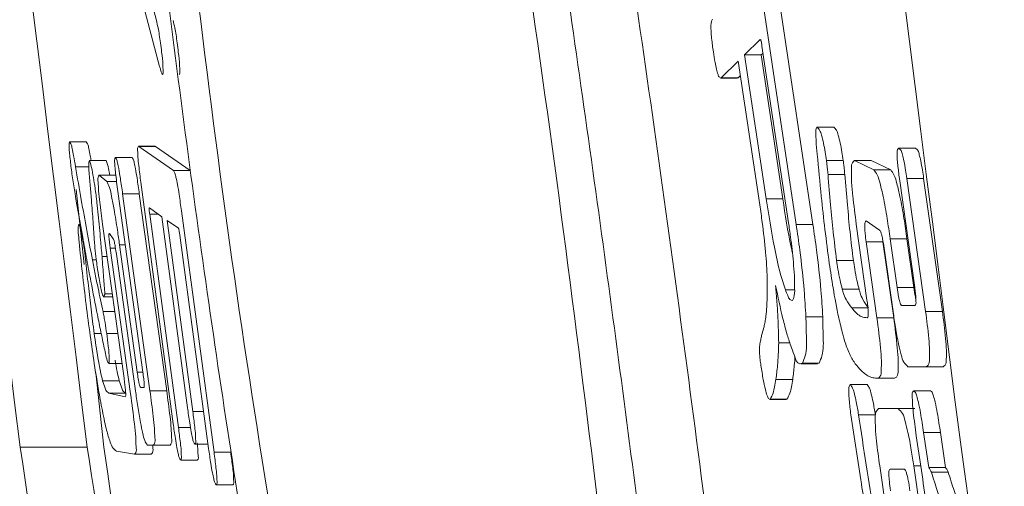
# Model space of a CAD drawing. Units: millimetres. Extents: x 125 to 3816, y 112 to 2263.
# Drawn here: x 2002 to 2008, y 1849 to 1852 of the extents above; entities that cross this region are included whole.
import ezdxf

# ---------------------------------------------------------------- set-up
doc = ezdxf.new("R2010")
doc.units = ezdxf.units.MM
doc.header["$LTSCALE"] = 8

msp = doc.modelspace()

# ---------------------------------------------------------------- linework, layer by layer
at = {"color": 7, "linetype": 'Continuous', "lineweight": 15}
for p, q in [((2003.2237, 1851.3434), (2002.8675, 1852.6993)), ((2002.9174, 1852.7028), (2003.2038, 1851.6224)), ((2006.8856, 1851.6951), (2007.0819, 1850.3867)), ((2006.9873, 1851.6951), (2007.1836, 1850.3867)), ((2006.8643, 1851.5063), (2006.7689, 1851.4133)), ((2007.0359, 1850.3966), (2006.8749, 1851.467)), ((2006.7689, 1851.4133), (2006.8995, 1850.5424)), ((2006.8705, 1851.4133), (2006.7689, 1851.4133)), ((2006.8814, 1851.4239), (2006.8705, 1851.4133)), ((2006.8705, 1851.4133), (2007.0012, 1850.5424)), ((2006.7306, 1851.3757), (2006.6282, 1851.2748)), ((2006.8613, 1850.5048), (2006.7306, 1851.3757)), ((2006.6282, 1851.2748), (2006.6229, 1851.2757)), ((2006.6229, 1851.2724), (2006.7245, 1851.2724)), ((2006.7298, 1851.2748), (2006.6282, 1851.2748)), ((2006.7298, 1851.2748), (2006.7245, 1851.2757)), ((2006.7437, 1851.2885), (2006.7298, 1851.2748)), ((2007.3095, 1850.9758), (2007.2078, 1850.9758)), ((2002.7793, 1850.8865), (2002.6781, 1850.8865)), ((2003.1971, 1850.8601), (2003.0959, 1850.8601)), ((2003.0975, 1850.8593), (2003.307, 1850.7122)), ((2003.1987, 1850.8593), (2003.0975, 1850.8593)), ((2003.1971, 1850.8576), (2003.1987, 1850.8593)), ((2003.1987, 1850.8593), (2003.4083, 1850.7122)), ((2007.8055, 1850.849), (2007.7038, 1850.849)), ((2003.0563, 1850.7925), (2002.9551, 1850.7925)), ((2002.7941, 1850.7363), (2002.7134, 1850.7363)), ((2002.9001, 1850.7739), (2002.7989, 1850.7739)), ((2007.3674, 1850.7739), (2007.2657, 1850.7739)), ((2007.4354, 1850.7739), (2007.5533, 1850.7174)), ((2007.5372, 1850.7739), (2007.4354, 1850.7739)), ((2007.5372, 1850.7739), (2007.655, 1850.7174)), ((2002.857, 1850.6847), (2002.9041, 1850.6471)), ((2002.9582, 1850.6847), (2002.857, 1850.6847)), ((2003.4083, 1850.7122), (2003.307, 1850.7122)), ((2007.3768, 1850.6891), (2007.2751, 1850.6891)), ((2007.655, 1850.7174), (2007.5533, 1850.7174)), ((2002.9628, 1850.6471), (2002.9041, 1850.6471)), ((2003.306, 1849.1802), (2003.1096, 1850.6416)), ((2007.8007, 1850.0039), (2007.7078, 1850.6657)), ((2007.753, 1850.6657), (2007.8665, 1849.8585)), ((2007.8548, 1850.6657), (2007.753, 1850.6657)), ((2007.8548, 1850.6657), (2007.9684, 1849.8585)), ((2002.7186, 1850.5979), (2002.767, 1850.1446)), ((2003.1222, 1849.4923), (2002.9723, 1850.572)), ((2002.9994, 1850.572), (2003.1652, 1849.3797)), ((2003.1006, 1850.572), (2002.9994, 1850.572)), ((2003.1006, 1850.572), (2003.2665, 1849.3797)), ((2007.0012, 1850.5424), (2006.8995, 1850.5424)), ((2003.2368, 1850.4332), (2003.1618, 1850.4862)), ((2003.1635, 1850.4497), (2003.3377, 1849.1578)), ((2003.3925, 1849.2763), (2003.2368, 1850.4332)), ((2003.3561, 1850.4686), (2003.5535, 1849.0072)), ((2003.0078, 1849.4548), (2002.8778, 1850.3887)), ((2003.3372, 1850.3632), (2003.269, 1850.4108)), ((2003.269, 1850.4108), (2003.4247, 1849.2539)), ((2007.1836, 1850.3867), (2007.0819, 1850.3867)), ((2007.5113, 1849.9288), (2007.4465, 1850.3887)), ((2007.588, 1850.3515), (2007.5073, 1850.4077)), ((2002.9415, 1850.2998), (2002.9191, 1850.3326)), ((2003.5207, 1849.03), (2003.3459, 1850.3215)), ((2002.9807, 1850.2623), (2003.088, 1849.4923)), ((2007.5065, 1850.2809), (2007.5715, 1849.821)), ((2007.6082, 1850.2809), (2007.5065, 1850.2809)), ((2007.6082, 1850.2809), (2007.6733, 1849.821)), ((2007.652, 1850.2998), (2007.6937, 1850.0039)), ((2007.7538, 1850.2998), (2007.652, 1850.2998)), ((2007.7538, 1850.2998), (2007.7955, 1850.0039)), ((2002.9052, 1850.1917), (2002.8747, 1850.1917)), ((2002.9242, 1850.2433), (2003.0475, 1849.361)), ((2003.0772, 1849.3797), (2002.9617, 1850.2058)), ((2007.6696, 1849.8585), (2007.6152, 1850.2433)), ((2002.8397, 1850.1731), (2002.8164, 1850.1731)), ((2007.4289, 1850.1682), (2007.3271, 1850.1682)), ((2002.9366, 1849.9664), (2002.8917, 1849.9664)), ((2007.4634, 1849.9946), (2007.3616, 1849.9946)), ((2007.7955, 1850.0039), (2007.6937, 1850.0039)), ((2002.9392, 1849.9477), (2002.8834, 1849.9477)), ((2007.7229, 1849.8961), (2007.8014, 1849.8961)), ((2002.9516, 1849.8585), (2002.8807, 1849.8585)), ((2007.5203, 1849.8819), (2007.4185, 1849.8819)), ((2007.9684, 1849.8585), (2007.8665, 1849.8585)), ((2007.2432, 1849.8268), (2007.1414, 1849.8268)), ((2007.6733, 1849.821), (2007.5715, 1849.821)), ((2002.9699, 1849.7269), (2002.903, 1849.7269)), ((2007.0431, 1849.6701), (2006.9763, 1849.6701)), ((2002.9954, 1849.544), (2002.9164, 1849.544)), ((2007.1102, 1849.5419), (2007.212, 1849.5419)), ((2007.2215, 1849.546), (2007.1197, 1849.546)), ((2007.2215, 1849.546), (2007.212, 1849.5443)), ((2002.8371, 1849.4872), (2002.8851, 1849.0371)), ((2007.8707, 1849.5254), (2007.7596, 1849.5254)), ((2007.9726, 1849.5254), (2007.8707, 1849.5254)), ((2002.9791, 1849.4406), (2002.8779, 1849.4406)), ((2007.0613, 1849.4486), (2006.9596, 1849.4486)), ((2007.5128, 1849.4172), (2007.411, 1849.4172)), ((2007.679, 1849.4548), (2007.5772, 1849.4548)), ((2002.9167, 1849.3655), (2003.0152, 1849.3421)), ((2003.018, 1849.3655), (2002.9167, 1849.3655)), ((2003.1086, 1849.3986), (2003.1282, 1849.3986)), ((2003.2665, 1849.3797), (2003.1652, 1849.3797)), ((2007.8963, 1849.3797), (2007.7944, 1849.3797)), ((2006.9242, 1849.3283), (2006.9203, 1849.3295)), ((2006.9203, 1849.3266), (2007.0221, 1849.3266)), ((2007.0259, 1849.3283), (2006.9242, 1849.3283)), ((2007.0259, 1849.3283), (2007.0221, 1849.3295)), ((2007.5821, 1849.2718), (2007.6996, 1849.2718)), ((2007.8014, 1849.2718), (2007.6996, 1849.2718)), ((2007.5623, 1849.2343), (2007.4604, 1849.2343)), ((2007.8548, 1849.1261), (2007.8856, 1848.9149)), ((2007.9567, 1849.1261), (2007.8548, 1849.1261)), ((2007.9567, 1849.1261), (2007.9875, 1848.9149)), ((2003.0718, 1848.9948), (2002.9623, 1849.0134)), ((2003.1864, 1849.051), (2003.1493, 1849.051)), ((2003.2877, 1849.051), (2003.1864, 1849.051)), ((2003.4386, 1849.0556), (2003.5172, 1849.0556)), ((2003.6548, 1849.0072), (2003.5535, 1849.0072)), ((2003.1731, 1848.9948), (2003.0718, 1848.9948)), ((2003.3515, 1848.9601), (2003.4529, 1848.9601)), ((2007.6973, 1848.1873), (2007.5884, 1848.9246)), ((2007.7359, 1848.9056), (2007.652, 1848.9056)), ((2007.7946, 1848.9246), (2007.9036, 1848.1873)), ((2007.9875, 1848.9149), (2007.8856, 1848.9149)), ((2008.0038, 1848.8867), (2007.9019, 1848.8867)), ((2003.5672, 1848.8093), (2003.6686, 1848.8093))]:
    msp.add_line(p, q, dxfattribs=at)
at = {"color": 8, "linetype": 'Continuous', "lineweight": 15}
for p, q in [((2003.2135, 1850.4497), (2003.1635, 1850.4497)), ((2003.0153, 1850.2623), (2002.9807, 1850.2623)), ((2002.9561, 1850.2433), (2002.9242, 1850.2433)), ((2007.072, 1849.9898), (2007.0168, 1849.9898)), ((2002.8695, 1849.7269), (2002.8269, 1849.7269)), ((2003.1222, 1849.4923), (2003.088, 1849.4923)), ((2003.4904, 1849.2539), (2003.4247, 1849.2539)), ((2003.4106, 1849.1578), (2003.3377, 1849.1578)), ((2002.7851, 1849.0371), (2002.3789, 1849.0371)), ((2007.8373, 1848.9246), (2007.7946, 1848.9246))]:
    msp.add_line(p, q, dxfattribs=at)
at = {"color": 7, "linetype": 'Continuous', "lineweight": 15}
for points, knots in [([(2002.3789, 1849.0371), (2001.6572, 1854.834), (2000.2104, 1866.4566), (2000.001, 1878.1672), (1999.896, 1884.0371)], [0, 0, 0, 0, 0.49875, 1, 1, 1, 1]), ([(2000.2972, 1884.0371), (2000.4012, 1878.2003), (2000.6099, 1866.4896), (2002.0585, 1854.8669), (2002.7851, 1849.0371)], [0, 0, 0, 0, 0.498418, 1, 1, 1, 1]), ([(2005.5401, 1884.0371), (2005.6465, 1878.1962), (2005.86, 1866.4836), (2007.3396, 1854.8628), (2008.0813, 1849.0371)], [0, 0, 0, 0, 0.498689, 1, 1, 1, 1]), ([(2038.8237, 1766.9747), (2036.9221, 1770.473), (2033.1188, 1777.4696), (2028.0675, 1788.3445), (2023.5137, 1799.4766), (2019.5066, 1810.9216), (2016.069, 1822.6117), (2013.22, 1834.5173), (2010.9634, 1846.6527), (2009.3435, 1858.9899), (2008.3159, 1871.4961), (2008.188, 1879.8578), (2008.124, 1884.0371)], [0, 0, 0, 0, 0.097618, 0.195237, 0.293845, 0.392454, 0.492451, 0.592514, 0.692512, 0.794984, 0.897527, 1, 1, 1, 1]), ([(2006.7281, 1838.7711), (2006.6669, 1838.6574), (2006.5473, 1838.4353), (2006.1827, 1838.8028), (2005.8142, 1839.6237), (2005.3466, 1840.9729), (2004.9081, 1842.6311), (2004.5253, 1844.2581), (2004.1558, 1846.0695), (2003.8067, 1848.019), (2003.4949, 1850.0436), (2003.2283, 1852.0748), (2003.0168, 1854.0535), (2002.8603, 1855.9241), (2002.7693, 1857.6033), (2002.7038, 1859.515), (2002.8203, 1860.7235), (2002.8555, 1862.7521), (2003.9767, 1861.9205), (2003.9866, 1860.7402), (2004.4204, 1859.3116), (2004.6969, 1857.8213), (2005.0154, 1856.1283), (2005.3229, 1854.2665), (2005.6265, 1852.2954), (2005.9144, 1850.2718), (2006.1793, 1848.2552), (2006.4127, 1846.3093), (2006.6046, 1844.4876), (2006.7526, 1842.8493), (2006.8351, 1841.4347), (2006.9, 1840.0975), (2006.7891, 1839.2415), (2006.7281, 1838.7711)], [0, 0, 0, 0, 0.006282, 0.012267, 0.024148, 0.06618, 0.095781, 0.129893, 0.168048, 0.208828, 0.250891, 0.293242, 0.333975, 0.372631, 0.407476, 0.438246, 0.483873, 0.505846, 0.516224, 0.550225, 0.576234, 0.607273, 0.642776, 0.681533, 0.72258, 0.764658, 0.806445, 0.846879, 0.884422, 0.918393, 0.947372, 0.971079, 1, 1, 1, 1]), ([(2006.9386, 1838.5371), (2007.0132, 1838.6107), (2007.2583, 1838.8523), (2007.2413, 1839.623), (2007.2981, 1840.702), (2007.2041, 1842.2061), (2007.0643, 1844.0131), (2006.8489, 1846.0762), (2006.5835, 1848.3033), (2006.2763, 1850.6147), (2005.942, 1852.9162), (2005.5916, 1855.1283), (2005.2351, 1857.1625), (2004.8876, 1858.9482), (2004.5425, 1860.4105), (2004.2551, 1861.5149), (2003.9876, 1862.0865), (2003.8831, 1862.3097)], [0, 0, 0, 0, 0.012673, 0.04166, 0.087945, 0.150603, 0.226692, 0.31349, 0.407705, 0.505018, 0.602755, 0.696247, 0.78286, 0.859, 0.921827, 0.969464, 1, 1, 1, 1]), ([(2003.65, 1860.2978), (2003.5632, 1860.4114), (2003.3199, 1860.7302), (2002.9711, 1859.4427), (2003.0321, 1858.2032), (2003.048, 1855.6545), (2003.3234, 1852.7815), (2003.7225, 1849.5562), (2004.267, 1846.5235), (2004.8193, 1843.6553), (2005.4503, 1842.1696), (2005.7758, 1840.3648), (2006.6914, 1841.0007), (2006.2972, 1842.4611), (2006.4197, 1844.493), (2006.0416, 1847.3183), (2005.6742, 1850.4604), (2005.197, 1853.6538), (2004.6774, 1856.503), (2004.2534, 1858.7134), (2003.8133, 1859.8692), (2003.65, 1860.2978)], [0, 0, 0, 0, 0.0084, 0.02356, 0.063139, 0.123647, 0.198377, 0.279729, 0.359612, 0.429438, 0.480698, 0.507059, 0.516138, 0.54781, 0.601803, 0.672664, 0.753361, 0.835364, 0.909298, 0.966363, 1, 1, 1, 1]), ([(2006.5802, 1851.4309), (2006.5763, 1851.4583), (2006.5706, 1851.4994), (2006.566, 1851.5516), (2006.5656, 1851.5849), (2006.5659, 1851.6113), (2006.5729, 1851.6247), (2006.5757, 1851.63)], [0, 0, 0, 0, 0.413019, 0.616538, 0.778172, 0.911573, 1, 1, 1, 1]), ([(2003.2038, 1851.6224), (2003.2074, 1851.6074), (2003.2144, 1851.5784), (2003.2223, 1851.5328), (2003.2297, 1851.4837), (2003.2338, 1851.4488), (2003.2359, 1851.4302)], [0, 0, 0, 0, 0.236777, 0.458877, 0.712076, 1, 1, 1, 1]), ([(2003.305, 1851.6224), (2003.3086, 1851.6074), (2003.3156, 1851.5784), (2003.3236, 1851.5328), (2003.3309, 1851.4837), (2003.335, 1851.4488), (2003.3371, 1851.4302)], [0, 0, 0, 0, 0.236776, 0.458902, 0.712078, 1, 1, 1, 1]), ([(2006.8749, 1851.467), (2006.874, 1851.4733), (2006.8725, 1851.4828), (2006.8702, 1851.4951), (2006.8681, 1851.5011), (2006.8672, 1851.5059), (2006.8655, 1851.5061), (2006.8651, 1851.5061)], [0, 0, 0, 0, 0.468587, 0.707244, 0.886805, 0.971945, 1, 1, 1, 1]), ([(2003.2359, 1851.4302), (2003.2392, 1851.4038), (2003.2438, 1851.3672), (2003.2442, 1851.3223), (2003.2471, 1851.3055), (2003.2411, 1851.2917), (2003.2382, 1851.2983), (2003.2364, 1851.3024)], [0, 0, 0, 0, 0.551714, 0.767667, 0.898956, 0.93762, 1, 1, 1, 1]), ([(2003.3371, 1851.4302), (2003.3404, 1851.4034), (2003.345, 1851.3662), (2003.3454, 1851.3235), (2003.3484, 1851.3037), (2003.344, 1851.2967), (2003.343, 1851.2952)], [0, 0, 0, 0, 0.589853, 0.820745, 0.96111, 1, 1, 1, 1]), ([(2006.6166, 1851.2768), (2006.6137, 1851.2824), (2006.6053, 1851.2982), (2006.5983, 1851.3292), (2006.5887, 1851.3748), (2006.5834, 1851.4095), (2006.5802, 1851.4309)], [0, 0, 0, 0, 0.118884, 0.337671, 0.593031, 1, 1, 1, 1]), ([(2003.2364, 1851.3024), (2003.2353, 1851.3053), (2003.2328, 1851.3121), (2003.2287, 1851.3258), (2003.2256, 1851.3365), (2003.2237, 1851.3434)], [0, 0, 0, 0, 0.2230065, 0.5016075, 1, 1, 1, 1]), ([(2007.2097, 1850.8114), (2007.2069, 1850.8384), (2007.2026, 1850.8802), (2007.2016, 1850.9314), (2007.2008, 1850.9604), (2007.2063, 1850.9726), (2007.2078, 1850.9758)], [0, 0, 0, 0, 0.489524, 0.759308, 0.937277, 1, 1, 1, 1]), ([(2007.2078, 1850.9758), (2007.2138, 1850.9699), (2007.2277, 1850.9564), (2007.2371, 1850.9208), (2007.2486, 1850.877), (2007.2578, 1850.8256), (2007.2631, 1850.7907), (2007.2657, 1850.7739)], [0, 0, 0, 0, 0.116415, 0.268152, 0.5024, 0.760341, 1, 1, 1, 1]), ([(2007.3095, 1850.9758), (2007.3155, 1850.9699), (2007.3294, 1850.9564), (2007.3388, 1850.9208), (2007.3503, 1850.877), (2007.3595, 1850.8256), (2007.3648, 1850.7907), (2007.3674, 1850.7739)], [0, 0, 0, 0, 0.1165, 0.268178, 0.50241, 0.760344, 1, 1, 1, 1]), ([(2002.6889, 1850.7174), (2002.6855, 1850.7465), (2002.6805, 1850.7887), (2002.6753, 1850.841), (2002.6757, 1850.8668), (2002.6746, 1850.8827), (2002.6779, 1850.8864), (2002.6781, 1850.8865)], [0, 0, 0, 0, 0.518327, 0.752215, 0.913201, 0.995553, 1, 1, 1, 1]), ([(2002.6781, 1850.8865), (2002.6809, 1850.8824), (2002.6893, 1850.8703), (2002.6942, 1850.8406), (2002.7043, 1850.7953), (2002.71, 1850.7585), (2002.7134, 1850.7363)], [0, 0, 0, 0, 0.095718, 0.281998, 0.567714, 1, 1, 1, 1]), ([(2002.7793, 1850.8865), (2002.7821, 1850.8824), (2002.7905, 1850.8703), (2002.7953, 1850.8406), (2002.8029, 1850.8077), (2002.8067, 1850.7835), (2002.8083, 1850.7739)], [0, 0, 0, 0, 0.126819, 0.373627, 0.75218, 1, 1, 1, 1]), ([(2003.1096, 1850.6416), (2003.1055, 1850.6751), (2003.0993, 1850.7257), (2003.0915, 1850.7907), (2003.0922, 1850.8259), (2003.0879, 1850.851), (2003.0952, 1850.8574), (2003.0975, 1850.8593)], [0, 0, 0, 0, 0.46051, 0.694264, 0.874548, 0.960925, 1, 1, 1, 1]), ([(2007.7078, 1850.6657), (2007.7043, 1850.6927), (2007.699, 1850.7335), (2007.6939, 1850.786), (2007.6943, 1850.8163), (2007.6938, 1850.8387), (2007.7009, 1850.846), (2007.7038, 1850.849)], [0, 0, 0, 0, 0.437675, 0.66248, 0.841372, 0.935999, 1, 1, 1, 1]), ([(2007.7038, 1850.849), (2007.709, 1850.8441), (2007.7207, 1850.8332), (2007.7273, 1850.8046), (2007.7373, 1850.7661), (2007.7454, 1850.718), (2007.7506, 1850.6825), (2007.753, 1850.6657)], [0, 0, 0, 0, 0.109373, 0.244194, 0.441094, 0.736028, 1, 1, 1, 1]), ([(2007.8055, 1850.849), (2007.8108, 1850.8441), (2007.8225, 1850.8332), (2007.8291, 1850.8046), (2007.8391, 1850.7661), (2007.8472, 1850.718), (2007.8523, 1850.6825), (2007.8548, 1850.6657)], [0, 0, 0, 0, 0.109467, 0.244276, 0.441121, 0.736039, 1, 1, 1, 1]), ([(2002.9723, 1850.572), (2002.9675, 1850.6094), (2002.9607, 1850.6616), (2002.9532, 1850.7264), (2002.9521, 1850.7594), (2002.9495, 1850.7815), (2002.9538, 1850.7899), (2002.9551, 1850.7925)], [0, 0, 0, 0, 0.5094224, 0.7114383, 0.8755361, 0.9610778, 1, 1, 1, 1]), ([(2002.9551, 1850.7925), (2002.9576, 1850.7892), (2002.9648, 1850.7798), (2002.969, 1850.7555), (2002.9778, 1850.7175), (2002.9876, 1850.6544), (2002.9949, 1850.6036), (2002.9994, 1850.572)], [0, 0, 0, 0, 0.053898, 0.156387, 0.318366, 0.576053, 1, 1, 1, 1]), ([(2003.0563, 1850.7925), (2003.0588, 1850.7892), (2003.066, 1850.7798), (2003.0703, 1850.7555), (2003.079, 1850.7175), (2003.0889, 1850.6544), (2003.0961, 1850.6036), (2003.1006, 1850.572)], [0, 0, 0, 0, 0.053898, 0.156386, 0.318365, 0.576082, 1, 1, 1, 1]), ([(2007.2831, 1850.1496), (2007.274, 1850.2182), (2007.256, 1850.3536), (2007.2319, 1850.5743), (2007.2176, 1850.7265), (2007.2097, 1850.8114)], [0, 0, 0, 0, 0.311469, 0.61563, 1, 1, 1, 1]), ([(2002.7134, 1850.7363), (2002.7252, 1850.6695), (2002.7479, 1850.5409), (2002.7818, 1850.353), (2002.805, 1850.2322), (2002.8164, 1850.1731)], [0, 0, 0, 0, 0.355481, 0.684397, 1, 1, 1, 1]), ([(2002.7938, 1850.7174), (2002.794, 1850.726), (2002.7944, 1850.7416), (2002.7936, 1850.7611), (2002.7976, 1850.7708), (2002.7989, 1850.7739)], [0, 0, 0, 0, 0.455255, 0.825474, 1, 1, 1, 1]), ([(2002.7989, 1850.7739), (2002.8017, 1850.7655), (2002.8093, 1850.7425), (2002.8179, 1850.6969), (2002.826, 1850.6506), (2002.8308, 1850.6192), (2002.8323, 1850.6096)], [0, 0, 0, 0, 0.158497, 0.432533, 0.825702, 1, 1, 1, 1]), ([(2002.9001, 1850.7739), (2002.9029, 1850.7655), (2002.9105, 1850.7425), (2002.9163, 1850.7123), (2002.9199, 1850.6909), (2002.921, 1850.6847)], [0, 0, 0, 0, 0.290004, 0.791413, 1, 1, 1, 1]), ([(2007.2657, 1850.7739), (2007.2668, 1850.7653), (2007.2689, 1850.7485), (2007.2719, 1850.7202), (2007.2739, 1850.7005), (2007.2751, 1850.6891)], [0, 0, 0, 0, 0.303042, 0.598148, 1, 1, 1, 1]), ([(2007.3674, 1850.7739), (2007.3685, 1850.7653), (2007.3707, 1850.7485), (2007.3737, 1850.7202), (2007.3757, 1850.7005), (2007.3768, 1850.6891)], [0, 0, 0, 0, 0.303021, 0.598148, 1, 1, 1, 1]), ([(2007.4465, 1850.3887), (2007.439, 1850.4458), (2007.4277, 1850.532), (2007.4167, 1850.6431), (2007.4173, 1850.7068), (2007.4158, 1850.7532), (2007.4299, 1850.7681), (2007.4354, 1850.7739)], [0, 0, 0, 0, 0.44137, 0.667208, 0.847466, 0.941218, 1, 1, 1, 1]), ([(2002.7111, 1850.572), (2002.7086, 1850.5883), (2002.7035, 1850.6204), (2002.6959, 1850.6689), (2002.6913, 1850.7011), (2002.6889, 1850.7174)], [0, 0, 0, 0, 0.3365443, 0.6636854, 1, 1, 1, 1]), ([(2002.8289, 1850.2809), (2002.8261, 1850.3214), (2002.8205, 1850.4055), (2002.8087, 1850.551), (2002.7993, 1850.656), (2002.7938, 1850.7174)], [0, 0, 0, 0, 0.2780909, 0.5778075, 1, 1, 1, 1]), ([(2002.8778, 1850.3887), (2002.872, 1850.4329), (2002.8632, 1850.4997), (2002.8534, 1850.585), (2002.8518, 1850.6344), (2002.8483, 1850.6676), (2002.8548, 1850.6803), (2002.857, 1850.6847)], [0, 0, 0, 0, 0.448438, 0.677493, 0.858741, 0.952011, 1, 1, 1, 1]), ([(2003.307, 1850.7122), (2003.31, 1850.7074), (2003.3179, 1850.6947), (2003.324, 1850.6658), (2003.3334, 1850.6228), (2003.3442, 1850.5553), (2003.3515, 1850.5018), (2003.3561, 1850.4686)], [0, 0, 0, 0, 0.067345, 0.178694, 0.350761, 0.598046, 1, 1, 1, 1]), ([(2007.2751, 1850.6891), (2007.2803, 1850.6277), (2007.2901, 1850.5117), (2007.3063, 1850.338), (2007.3201, 1850.2259), (2007.3271, 1850.1682)], [0, 0, 0, 0, 0.353034, 0.667163, 1, 1, 1, 1]), ([(2007.3768, 1850.6891), (2007.382, 1850.6277), (2007.3919, 1850.5117), (2007.408, 1850.338), (2007.4218, 1850.2259), (2007.4289, 1850.1682)], [0, 0, 0, 0, 0.353028, 0.667159, 1, 1, 1, 1]), ([(2007.5533, 1850.7174), (2007.5604, 1850.7077), (2007.5788, 1850.6827), (2007.593, 1850.6259), (2007.6144, 1850.5383), (2007.6334, 1850.4264), (2007.646, 1850.3409), (2007.652, 1850.2998)], [0, 0, 0, 0, 0.082479, 0.21394, 0.399658, 0.711941, 1, 1, 1, 1]), ([(2007.655, 1850.7174), (2007.6621, 1850.7077), (2007.6805, 1850.6828), (2007.6947, 1850.6259), (2007.7162, 1850.5383), (2007.7353, 1850.4264), (2007.7478, 1850.3409), (2007.7538, 1850.2998)], [0, 0, 0, 0, 0.082513, 0.213968, 0.39968, 0.711964, 1, 1, 1, 1]), ([(2002.8323, 1850.6096), (2002.8343, 1850.5944), (2002.8383, 1850.5643), (2002.8449, 1850.5096), (2002.8492, 1850.4699), (2002.8519, 1850.4452)], [0, 0, 0, 0, 0.277154, 0.549715, 1, 1, 1, 1]), ([(2002.9041, 1850.6471), (2002.9096, 1850.6352), (2002.9229, 1850.6061), (2002.9344, 1850.5485), (2002.9513, 1850.4623), (2002.9663, 1850.3641), (2002.9765, 1850.2921), (2002.9807, 1850.2623)], [0, 0, 0, 0, 0.099775, 0.243356, 0.445389, 0.770536, 1, 1, 1, 1]), ([(2002.807, 1850.0415), (2002.7987, 1850.0855), (2002.7818, 1850.1747), (2002.7496, 1850.3515), (2002.7264, 1850.4844), (2002.7111, 1850.572)], [0, 0, 0, 0, 0.249186, 0.505292, 1, 1, 1, 1]), ([(2006.904, 1849.8885), (2006.9059, 1849.9462), (2006.9095, 1850.0561), (2006.8969, 1850.2263), (2006.8806, 1850.374), (2006.8665, 1850.4693), (2006.8613, 1850.5048)], [0, 0, 0, 0, 0.279761, 0.532764, 0.826198, 1, 1, 1, 1]), ([(2006.8995, 1850.5424), (2006.9154, 1850.4443), (2006.9399, 1850.293), (2006.9784, 1850.1082), (2007.006, 1850.0233), (2007.0168, 1849.9898)], [0, 0, 0, 0, 0.52692, 0.81317, 1, 1, 1, 1]), ([(2007.0012, 1850.5424), (2007.0157, 1850.444), (2007.0318, 1850.3356), (2007.0562, 1850.2289), (2007.0584, 1850.219)], [0, 0, 0, 0, 0.907393, 1, 1, 1, 1]), ([(2002.8519, 1850.4452), (2002.8543, 1850.4195), (2002.859, 1850.3683), (2002.8667, 1850.2838), (2002.8718, 1850.225), (2002.8747, 1850.1917)], [0, 0, 0, 0, 0.304109, 0.605753, 1, 1, 1, 1]), ([(2003.1618, 1850.4862), (2003.1613, 1850.4856), (2003.1599, 1850.4837), (2003.1607, 1850.4787), (2003.1608, 1850.4714), (2003.162, 1850.4613), (2003.163, 1850.4537), (2003.1635, 1850.4497)], [0, 0, 0, 0, 0.064414, 0.184733, 0.377342, 0.675172, 1, 1, 1, 1]), ([(2002.7351, 1850.2809), (2002.7338, 1850.2992), (2002.7316, 1850.3297), (2002.7279, 1850.3662), (2002.7324, 1850.3834), (2002.7338, 1850.3887)], [0, 0, 0, 0, 0.509454, 0.849612, 1, 1, 1, 1]), ([(2002.7338, 1850.3887), (2002.737, 1850.382), (2002.7441, 1850.3667), (2002.7498, 1850.3373), (2002.7582, 1850.294), (2002.7641, 1850.2551), (2002.7678, 1850.2292), (2002.7685, 1850.2247)], [0, 0, 0, 0, 0.132506, 0.299158, 0.532244, 0.919926, 1, 1, 1, 1]), ([(2007.0713, 1850.0776), (2007.0694, 1850.1047), (2007.0639, 1850.1826), (2007.0517, 1850.2889), (2007.0401, 1850.368), (2007.0359, 1850.3966)], [0, 0, 0, 0, 0.253199, 0.729717, 1, 1, 1, 1]), ([(2007.0819, 1850.3867), (2007.0895, 1850.3347), (2007.1088, 1850.2021), (2007.1297, 1850.0154), (2007.1381, 1849.8805), (2007.1414, 1849.8268)], [0, 0, 0, 0, 0.279848, 0.71355, 1, 1, 1, 1]), ([(2007.1836, 1850.3867), (2007.1912, 1850.3347), (2007.2106, 1850.2021), (2007.2314, 1850.0154), (2007.2399, 1849.8805), (2007.2432, 1849.8268)], [0, 0, 0, 0, 0.279849, 0.71355, 1, 1, 1, 1]), ([(2007.5073, 1850.4077), (2007.5045, 1850.4052), (2007.4978, 1850.3991), (2007.498, 1850.3807), (2007.4977, 1850.3582), (2007.5009, 1850.3234), (2007.5043, 1850.2974), (2007.5065, 1850.2809)], [0, 0, 0, 0, 0.08306, 0.198919, 0.395504, 0.61489, 1, 1, 1, 1]), ([(2002.9191, 1850.3326), (2002.9181, 1850.331), (2002.9155, 1850.3266), (2002.9166, 1850.3158), (2002.9171, 1850.3014), (2002.9197, 1850.278), (2002.9221, 1850.2585), (2002.924, 1850.245), (2002.9242, 1850.2433)], [0, 0, 0, 0, 0.060657, 0.164861, 0.345116, 0.547599, 0.943762, 1, 1, 1, 1]), ([(2003.3459, 1850.3215), (2003.345, 1850.3281), (2003.3437, 1850.3376), (2003.3417, 1850.3494), (2003.3401, 1850.3562), (2003.339, 1850.3608), (2003.3376, 1850.3627), (2003.3372, 1850.3632)], [0, 0, 0, 0, 0.462255, 0.673666, 0.836468, 0.953842, 1, 1, 1, 1]), ([(2007.6152, 1850.2433), (2007.6123, 1850.2625), (2007.6082, 1850.2894), (2007.6016, 1850.3224), (2007.5965, 1850.3381), (2007.5931, 1850.3487), (2007.5891, 1850.3509), (2007.588, 1850.3515)], [0, 0, 0, 0, 0.514636, 0.725587, 0.882628, 0.96516, 1, 1, 1, 1]), ([(2002.8029, 1849.7128), (2002.7945, 1849.7759), (2002.7777, 1849.9025), (2002.7556, 1850.092), (2002.7419, 1850.2183), (2002.7351, 1850.2809)], [0, 0, 0, 0, 0.333569, 0.670062, 1, 1, 1, 1]), ([(2002.8454, 1850.1307), (2002.8433, 1850.146), (2002.8382, 1850.1837), (2002.8322, 1850.2337), (2002.8297, 1850.2686), (2002.8289, 1850.2809)], [0, 0, 0, 0, 0.305842, 0.756113, 1, 1, 1, 1]), ([(2002.9617, 1850.2058), (2002.9596, 1850.2204), (2002.9564, 1850.2423), (2002.9518, 1850.2697), (2002.9477, 1850.2853), (2002.9459, 1850.296), (2002.9424, 1850.2991), (2002.9415, 1850.2998)], [0, 0, 0, 0, 0.457692, 0.685584, 0.856473, 0.965682, 1, 1, 1, 1]), ([(2002.7685, 1850.2247), (2002.7692, 1850.2195), (2002.7706, 1850.2089), (2002.7723, 1850.1932), (2002.7734, 1850.1827), (2002.7739, 1850.1775)], [0, 0, 0, 0, 0.335627, 0.672552, 1, 1, 1, 1]), ([(2002.8747, 1850.1917), (2002.8763, 1850.1706), (2002.8794, 1850.1283), (2002.8851, 1850.0532), (2002.8892, 1849.9992), (2002.8917, 1849.9664)], [0, 0, 0, 0, 0.280296, 0.562991, 1, 1, 1, 1]), ([(2002.7739, 1850.1775), (2002.7799, 1850.1236), (2002.791, 1850.0225), (2002.8081, 1849.8723), (2002.8205, 1849.7761), (2002.8269, 1849.7269)], [0, 0, 0, 0, 0.358945, 0.672037, 1, 1, 1, 1]), ([(2002.8164, 1850.1731), (2002.822, 1850.1436), (2002.8331, 1850.086), (2002.8544, 1849.9811), (2002.8705, 1849.9059), (2002.8807, 1849.8585)], [0, 0, 0, 0, 0.2805885, 0.5475363, 1, 1, 1, 1]), ([(2007.3643, 1849.7224), (2007.3562, 1849.7554), (2007.3332, 1849.8484), (2007.3067, 1849.9911), (2007.2903, 1850.1009), (2007.2831, 1850.1496)], [0, 0, 0, 0, 0.234197, 0.660443, 1, 1, 1, 1]), ([(2007.3271, 1850.1682), (2007.3297, 1850.1509), (2007.3357, 1850.1108), (2007.3466, 1850.0528), (2007.357, 1850.0126), (2007.3616, 1849.9946)], [0, 0, 0, 0, 0.297603, 0.685121, 1, 1, 1, 1]), ([(2007.4289, 1850.1682), (2007.4315, 1850.1509), (2007.4375, 1850.1108), (2007.4484, 1850.0528), (2007.4587, 1850.0126), (2007.4634, 1849.9946)], [0, 0, 0, 0, 0.2975931, 0.6851214, 1, 1, 1, 1]), ([(2002.8834, 1849.9477), (2002.88, 1849.9566), (2002.8722, 1849.9769), (2002.8646, 1850.0148), (2002.8549, 1850.0668), (2002.8489, 1850.107), (2002.8454, 1850.1307)], [0, 0, 0, 0, 0.151102, 0.349373, 0.616007, 1, 1, 1, 1]), ([(2007.059, 1849.926), (2007.062, 1849.9318), (2007.0736, 1849.954), (2007.0729, 1850.0071), (2007.0719, 1850.0515), (2007.0713, 1850.0776)], [0, 0, 0, 0, 0.1251, 0.485943, 1, 1, 1, 1]), ([(2002.8881, 1849.6377), (2002.8812, 1849.6707), (2002.8671, 1849.7378), (2002.8396, 1849.8723), (2002.82, 1849.974), (2002.807, 1850.0415)], [0, 0, 0, 0, 0.245801, 0.499458, 1, 1, 1, 1]), ([(2007.0489, 1849.6515), (2007.0409, 1849.6764), (2007.0237, 1849.7306), (2006.9919, 1849.852), (2006.9715, 1849.9491), (2006.9575, 1850.0163)], [0, 0, 0, 0, 0.208862, 0.452886, 1, 1, 1, 1]), ([(2006.9575, 1850.0163), (2006.9603, 1849.9827), (2006.9657, 1849.9175), (2006.9734, 1849.8021), (2006.9752, 1849.7202), (2006.9763, 1849.6701)], [0, 0, 0, 0, 0.291635, 0.56607, 1, 1, 1, 1]), ([(2002.8917, 1849.9664), (2002.8911, 1849.9641), (2002.8898, 1849.9597), (2002.8883, 1849.9528), (2002.8851, 1849.9495), (2002.8834, 1849.9477)], [0, 0, 0, 0, 0.346628, 0.660591, 1, 1, 1, 1]), ([(2007.0168, 1849.9898), (2007.0216, 1849.9789), (2007.0298, 1849.96), (2007.039, 1849.9321), (2007.0535, 1849.9277), (2007.059, 1849.926)], [0, 0, 0, 0, 0.457604, 0.790452, 1, 1, 1, 1]), ([(2007.3616, 1849.9946), (2007.3635, 1849.9876), (2007.3692, 1849.966), (2007.3854, 1849.9264), (2007.4065, 1849.8981), (2007.4185, 1849.8819)], [0, 0, 0, 0, 0.170827, 0.526862, 1, 1, 1, 1]), ([(2007.4634, 1849.9946), (2007.4653, 1849.9876), (2007.471, 1849.966), (2007.4872, 1849.9264), (2007.5083, 1849.8981), (2007.5203, 1849.8819)], [0, 0, 0, 0, 0.170812, 0.526918, 1, 1, 1, 1]), ([(2007.6937, 1850.0039), (2007.6965, 1849.9855), (2007.7004, 1849.9593), (2007.7071, 1849.9273), (2007.7124, 1849.911), (2007.7163, 1849.8991), (2007.7215, 1849.8967), (2007.7229, 1849.8961)], [0, 0, 0, 0, 0.492592, 0.699609, 0.852462, 0.9592, 1, 1, 1, 1]), ([(2007.7955, 1850.0039), (2007.7981, 1849.9854), (2007.8015, 1849.9618), (2007.8068, 1849.9386), (2007.8079, 1849.9336)], [0, 0, 0, 0, 0.785585, 1, 1, 1, 1]), ([(2007.8014, 1849.8961), (2007.8037, 1849.8991), (2007.8091, 1849.906), (2007.8082, 1849.9226), (2007.8079, 1849.9446), (2007.8048, 1849.9727), (2007.8021, 1849.9934), (2007.8007, 1850.0039)], [0, 0, 0, 0, 0.1017012, 0.2322968, 0.4292442, 0.7114414, 1, 1, 1, 1]), ([(2007.5129, 1849.821), (2007.5149, 1849.8235), (2007.5198, 1849.8298), (2007.5189, 1849.8455), (2007.5188, 1849.867), (2007.5156, 1849.8959), (2007.5128, 1849.9174), (2007.5113, 1849.9288)], [0, 0, 0, 0, 0.086631, 0.212624, 0.406244, 0.684557, 1, 1, 1, 1]), ([(2002.8807, 1849.8585), (2002.8827, 1849.8478), (2002.8869, 1849.8256), (2002.8945, 1849.7818), (2002.8996, 1849.7486), (2002.903, 1849.7269)], [0, 0, 0, 0, 0.246027, 0.506201, 1, 1, 1, 1]), ([(2006.8876, 1849.7672), (2006.8896, 1849.7772), (2006.8937, 1849.7982), (2006.8998, 1849.8386), (2006.9024, 1849.8692), (2006.904, 1849.8885)], [0, 0, 0, 0, 0.248589, 0.525191, 1, 1, 1, 1]), ([(2007.4185, 1849.8819), (2007.4282, 1849.8697), (2007.4451, 1849.8485), (2007.4779, 1849.8256), (2007.5012, 1849.8225), (2007.5129, 1849.821)], [0, 0, 0, 0, 0.401832, 0.699367, 1, 1, 1, 1]), ([(2007.7596, 1849.5254), (2007.7504, 1849.5339), (2007.7297, 1849.5532), (2007.7176, 1849.6041), (2007.6993, 1849.6735), (2007.6841, 1849.7616), (2007.6743, 1849.827), (2007.6696, 1849.8585)], [0, 0, 0, 0, 0.104705, 0.237924, 0.433272, 0.726573, 1, 1, 1, 1]), ([(2007.8665, 1849.8585), (2007.8736, 1849.8049), (2007.8838, 1849.7274), (2007.892, 1849.63), (2007.89, 1849.5782), (2007.8901, 1849.5384), (2007.8753, 1849.5284), (2007.8707, 1849.5254)], [0, 0, 0, 0, 0.477777, 0.690004, 0.848679, 0.953741, 1, 1, 1, 1]), ([(2007.9684, 1849.8585), (2007.9755, 1849.8049), (2007.9857, 1849.7274), (2007.9939, 1849.63), (2007.9919, 1849.5782), (2007.9919, 1849.5384), (2007.9771, 1849.5284), (2007.9726, 1849.5254)], [0, 0, 0, 0, 0.477784, 0.690005, 0.84868, 0.953738, 1, 1, 1, 1]), ([(2007.1414, 1849.8268), (2007.1421, 1849.7892), (2007.1435, 1849.7109), (2007.1481, 1849.6136), (2007.1259, 1849.5608), (2007.1197, 1849.546)], [0, 0, 0, 0, 0.3994846, 0.8319224, 1, 1, 1, 1]), ([(2007.2432, 1849.8268), (2007.2439, 1849.7892), (2007.2453, 1849.7109), (2007.2499, 1849.6136), (2007.2277, 1849.5608), (2007.2215, 1849.546)], [0, 0, 0, 0, 0.399485, 0.831916, 1, 1, 1, 1]), ([(2007.5715, 1849.821), (2007.5794, 1849.7607), (2007.5908, 1849.6748), (2007.6, 1849.5672), (2007.5977, 1849.5114), (2007.598, 1849.4685), (2007.582, 1849.4579), (2007.5772, 1849.4548)], [0, 0, 0, 0, 0.488343, 0.697049, 0.852329, 0.955436, 1, 1, 1, 1]), ([(2007.6733, 1849.821), (2007.6813, 1849.7607), (2007.6927, 1849.6748), (2007.7017, 1849.5672), (2007.6996, 1849.5114), (2007.6998, 1849.4685), (2007.6839, 1849.4579), (2007.679, 1849.4548)], [0, 0, 0, 0, 0.488355, 0.697051, 0.852329, 0.955436, 1, 1, 1, 1]), ([(2002.8269, 1849.7269), (2002.8341, 1849.6777), (2002.8454, 1849.6006), (2002.8625, 1849.5051), (2002.8734, 1849.4591), (2002.8779, 1849.4406)], [0, 0, 0, 0, 0.512775, 0.803777, 1, 1, 1, 1]), ([(2002.903, 1849.7269), (2002.9063, 1849.7013), (2002.9116, 1849.6606), (2002.9169, 1849.6085), (2002.9185, 1849.5737), (2002.9186, 1849.5532), (2002.9165, 1849.5445), (2002.9164, 1849.544)], [0, 0, 0, 0, 0.420909, 0.670182, 0.854079, 0.990889, 1, 1, 1, 1]), ([(2006.8648, 1849.6746), (2006.8665, 1849.6834), (2006.8698, 1849.7004), (2006.8772, 1849.7314), (2006.8836, 1849.7533), (2006.8876, 1849.7672)], [0, 0, 0, 0, 0.283888, 0.5433952, 1, 1, 1, 1]), ([(2007.4661, 1849.5113), (2007.4545, 1849.5253), (2007.4287, 1849.5566), (2007.3978, 1849.6178), (2007.377, 1849.6749), (2007.3671, 1849.712), (2007.3643, 1849.7224)], [0, 0, 0, 0, 0.230418, 0.513488, 0.862817, 1, 1, 1, 1]), ([(2002.8903, 1849.1919), (2002.8812, 1849.2369), (2002.8575, 1849.354), (2002.8296, 1849.5279), (2002.811, 1849.6567), (2002.8029, 1849.7128)], [0, 0, 0, 0, 0.260812, 0.678331, 1, 1, 1, 1]), ([(2006.8683, 1849.533), (2006.8666, 1849.5446), (2006.8633, 1849.5672), (2006.8603, 1849.598), (2006.8593, 1849.6273), (2006.8598, 1849.6522), (2006.8634, 1849.6683), (2006.8648, 1849.6746)], [0, 0, 0, 0, 0.248364, 0.479841, 0.651852, 0.866063, 1, 1, 1, 1]), ([(2006.9763, 1849.6701), (2006.9756, 1849.6455), (2006.9744, 1849.5994), (2006.969, 1849.5255), (2006.963, 1849.4764), (2006.9596, 1849.4486)], [0, 0, 0, 0, 0.332309, 0.621222, 1, 1, 1, 1]), ([(2002.9164, 1849.544), (2002.9144, 1849.547), (2002.9047, 1849.5617), (2002.8985, 1849.5947), (2002.8917, 1849.6229), (2002.8881, 1849.6377)], [0, 0, 0, 0, 0.1111779, 0.5338891, 1, 1, 1, 1]), ([(2007.1197, 1849.546), (2007.1145, 1849.5446), (2007.0876, 1849.537), (2007.0697, 1849.5998), (2007.0556, 1849.6347), (2007.0489, 1849.6515)], [0, 0, 0, 0, 0.10964, 0.572447, 1, 1, 1, 1]), ([(2002.9536, 1849.5641), (2002.9576, 1849.5415), (2002.9648, 1849.5), (2002.9747, 1849.4591), (2002.9791, 1849.4406)], [0, 0, 0, 0, 0.547435, 1, 1, 1, 1]), ([(2007.0749, 1849.5884), (2007.0737, 1849.5696), (2007.0707, 1849.5229), (2007.0648, 1849.4764), (2007.0613, 1849.4486)], [0, 0, 0, 0, 0.400841, 1, 1, 1, 1]), ([(2003.088, 1849.4923), (2003.0901, 1849.4787), (2003.0931, 1849.4577), (2003.0976, 1849.4311), (2003.1016, 1849.4151), (2003.1037, 1849.4037), (2003.1074, 1849.3998), (2003.1086, 1849.3986)], [0, 0, 0, 0, 0.4287724, 0.6571648, 0.8345497, 0.9486353, 1, 1, 1, 1]), ([(2003.1282, 1849.3986), (2003.129, 1849.4), (2003.1315, 1849.4046), (2003.1302, 1849.4163), (2003.1297, 1849.4327), (2003.1267, 1849.459), (2003.124, 1849.4791), (2003.1222, 1849.4923)], [0, 0, 0, 0, 0.0514385, 0.1638208, 0.3560484, 0.5786749, 1, 1, 1, 1]), ([(2006.9143, 1849.3314), (2006.9112, 1849.3379), (2006.9027, 1849.3556), (2006.8935, 1849.3947), (2006.8807, 1849.4551), (2006.8729, 1849.5041), (2006.8683, 1849.533)], [0, 0, 0, 0, 0.104512, 0.283367, 0.576879, 1, 1, 1, 1]), ([(2007.5772, 1849.4548), (2007.5672, 1849.4555), (2007.546, 1849.4571), (2007.5057, 1849.4736), (2007.4818, 1849.4963), (2007.4661, 1849.5113)], [0, 0, 0, 0, 0.235098, 0.495177, 1, 1, 1, 1]), ([(2002.8779, 1849.4406), (2002.8827, 1849.4256), (2002.8901, 1849.4025), (2002.901, 1849.3734), (2002.9128, 1849.3675), (2002.9167, 1849.3655)], [0, 0, 0, 0, 0.55422, 0.854236, 1, 1, 1, 1]), ([(2002.9791, 1849.4406), (2002.9839, 1849.4256), (2002.9913, 1849.4025), (2003.0023, 1849.3734), (2003.0141, 1849.3675), (2003.018, 1849.3655)], [0, 0, 0, 0, 0.55422, 0.854236, 1, 1, 1, 1]), ([(2003.0152, 1849.3421), (2003.0164, 1849.3451), (2003.0193, 1849.3527), (2003.0175, 1849.3682), (2003.0162, 1849.3909), (2003.0124, 1849.4206), (2003.0094, 1849.4431), (2003.0078, 1849.4548)], [0, 0, 0, 0, 0.084889, 0.211111, 0.402447, 0.688625, 1, 1, 1, 1]), ([(2006.9596, 1849.4486), (2006.9569, 1849.4333), (2006.9521, 1849.4053), (2006.9438, 1849.3636), (2006.9308, 1849.3402), (2006.9242, 1849.3283)], [0, 0, 0, 0, 0.367603, 0.67873, 1, 1, 1, 1]), ([(2007.0613, 1849.4486), (2007.0587, 1849.4333), (2007.0539, 1849.4053), (2007.0455, 1849.3636), (2007.0325, 1849.3402), (2007.0259, 1849.3283)], [0, 0, 0, 0, 0.367538, 0.678647, 1, 1, 1, 1]), ([(2007.4137, 1849.2343), (2007.41, 1849.2643), (2007.4045, 1849.3083), (2007.4002, 1849.3639), (2007.4017, 1849.392), (2007.4023, 1849.4131), (2007.4094, 1849.4165), (2007.411, 1849.4172)], [0, 0, 0, 0, 0.489268, 0.715289, 0.877306, 0.972983, 1, 1, 1, 1]), ([(2007.411, 1849.4172), (2007.4159, 1849.41), (2007.4276, 1849.3925), (2007.4363, 1849.3556), (2007.449, 1849.3024), (2007.4561, 1849.2602), (2007.4604, 1849.2343)], [0, 0, 0, 0, 0.1364474, 0.3288012, 0.5872415, 1, 1, 1, 1]), ([(2007.5128, 1849.4172), (2007.5177, 1849.41), (2007.5294, 1849.3925), (2007.5381, 1849.3556), (2007.5508, 1849.3024), (2007.5579, 1849.2602), (2007.5623, 1849.2343)], [0, 0, 0, 0, 0.136442, 0.328834, 0.58723, 1, 1, 1, 1]), ([(2003.0475, 1849.361), (2003.0556, 1849.3003), (2003.0671, 1849.2138), (2003.0795, 1849.1064), (2003.0797, 1849.0501), (2003.085, 1849.011), (2003.0743, 1848.998), (2003.0718, 1848.9948)], [0, 0, 0, 0, 0.497357, 0.709503, 0.866349, 0.967568, 1, 1, 1, 1]), ([(2003.1493, 1849.051), (2003.1433, 1849.0596), (2003.1288, 1849.0807), (2003.1202, 1849.1285), (2003.105, 1849.197), (2003.0913, 1849.2836), (2003.0818, 1849.3481), (2003.0772, 1849.3797)], [0, 0, 0, 0, 0.092081, 0.224589, 0.422583, 0.716864, 1, 1, 1, 1]), ([(2003.1652, 1849.3797), (2003.1721, 1849.3279), (2003.1822, 1849.2518), (2003.1933, 1849.1563), (2003.1936, 1849.1032), (2003.1984, 1849.0666), (2003.1888, 1849.0541), (2003.1864, 1849.051)], [0, 0, 0, 0, 0.472829, 0.694363, 0.859935, 0.965339, 1, 1, 1, 1]), ([(2003.2665, 1849.3797), (2003.2734, 1849.3279), (2003.2836, 1849.2518), (2003.2945, 1849.1563), (2003.2949, 1849.1032), (2003.2997, 1849.0666), (2003.2901, 1849.0541), (2003.2877, 1849.051)], [0, 0, 0, 0, 0.47283, 0.694361, 0.85993, 0.96534, 1, 1, 1, 1]), ([(2007.8103, 1849.1075), (2007.8038, 1849.1545), (2007.795, 1849.2194), (2007.7863, 1849.3003), (2007.7864, 1849.3399), (2007.7841, 1849.3685), (2007.7921, 1849.3771), (2007.7944, 1849.3797)], [0, 0, 0, 0, 0.517798, 0.713671, 0.876193, 0.963092, 1, 1, 1, 1]), ([(2007.7944, 1849.3797), (2007.7979, 1849.3767), (2007.8078, 1849.3684), (2007.8141, 1849.3425), (2007.8256, 1849.3019), (2007.8393, 1849.2276), (2007.8487, 1849.166), (2007.8548, 1849.1261)], [0, 0, 0, 0, 0.050908, 0.145182, 0.288852, 0.539282, 1, 1, 1, 1]), ([(2007.8963, 1849.3797), (2007.8998, 1849.3767), (2007.9097, 1849.3684), (2007.9159, 1849.3425), (2007.9275, 1849.3019), (2007.9411, 1849.2276), (2007.9506, 1849.166), (2007.9567, 1849.1261)], [0, 0, 0, 0, 0.050908, 0.145147, 0.288844, 0.539266, 1, 1, 1, 1]), ([(2003.4373, 1849.0562), (2003.4347, 1849.0605), (2003.4278, 1849.072), (2003.4223, 1849.0975), (2003.4138, 1849.1358), (2003.4038, 1849.197), (2003.3969, 1849.2458), (2003.3925, 1849.2763)], [0, 0, 0, 0, 0.067787, 0.176876, 0.34311, 0.590753, 1, 1, 1, 1]), ([(2003.4247, 1849.2539), (2003.4287, 1849.2228), (2003.4346, 1849.1762), (2003.442, 1849.1165), (2003.4414, 1849.085), (2003.4454, 1849.0626), (2003.4391, 1849.0575), (2003.4373, 1849.0562)], [0, 0, 0, 0, 0.4713441, 0.7053859, 0.8839104, 0.9680333, 1, 1, 1, 1]), ([(2007.5884, 1848.9246), (2007.5816, 1848.9746), (2007.5712, 1849.0508), (2007.5615, 1849.1487), (2007.5619, 1849.2062), (2007.5609, 1849.2499), (2007.5757, 1849.2652), (2007.5821, 1849.2718)], [0, 0, 0, 0, 0.427909, 0.651717, 0.826588, 0.924494, 1, 1, 1, 1]), ([(2007.6996, 1849.2718), (2007.7094, 1849.2625), (2007.7315, 1849.2417), (2007.7444, 1849.1877), (2007.7637, 1849.1146), (2007.7795, 1849.0235), (2007.7898, 1848.9562), (2007.7946, 1848.9246)], [0, 0, 0, 0, 0.1095, 0.24432, 0.440956, 0.736586, 1, 1, 1, 1]), ([(2002.9623, 1849.0134), (2002.9553, 1849.0192), (2002.9376, 1849.0338), (2002.9201, 1849.0797), (2002.9036, 1849.1329), (2002.8942, 1849.1746), (2002.8903, 1849.1919)], [0, 0, 0, 0, 0.1372289, 0.3461775, 0.729322, 1, 1, 1, 1]), ([(2003.3502, 1848.9607), (2003.3475, 1848.9653), (2003.3407, 1848.9771), (2003.3353, 1849.0028), (2003.327, 1849.0415), (2003.3171, 1849.1021), (2003.3102, 1849.1506), (2003.306, 1849.1802)], [0, 0, 0, 0, 0.0701781, 0.181102, 0.3461333, 0.601088, 1, 1, 1, 1]), ([(2007.5838, 1848.1498), (2007.5657, 1848.2604), (2007.5294, 1848.482), (2007.4728, 1848.8435), (2007.4349, 1849.0945), (2007.4137, 1849.2343)], [0, 0, 0, 0, 0.306389, 0.613684, 1, 1, 1, 1]), ([(2007.4604, 1849.2343), (2007.4757, 1849.1333), (2007.5063, 1848.9315), (2007.5606, 1848.5824), (2007.6009, 1848.3345), (2007.6249, 1848.1873)], [0, 0, 0, 0, 0.289055, 0.577777, 1, 1, 1, 1]), ([(2003.3377, 1849.1578), (2003.3416, 1849.1269), (2003.3475, 1849.0807), (2003.355, 1849.0214), (2003.3544, 1848.9899), (2003.3585, 1848.9674), (2003.352, 1848.9622), (2003.3502, 1848.9607)], [0, 0, 0, 0, 0.468384, 0.70233, 0.880766, 0.965946, 1, 1, 1, 1]), ([(2003.4508, 1849.0648), (2003.4529, 1849.0491), (2003.4564, 1849.0214), (2003.4555, 1848.99), (2003.4599, 1848.968), (2003.4542, 1848.9631), (2003.4529, 1848.962)], [0, 0, 0, 0, 0.447938, 0.789606, 0.952724, 1, 1, 1, 1]), ([(2007.9496, 1848.1873), (2007.9365, 1848.2706), (2007.9103, 1848.4374), (2007.8636, 1848.7441), (2007.8308, 1848.9676), (2007.8103, 1849.1075)], [0, 0, 0, 0, 0.271943, 0.544146, 1, 1, 1, 1]), ([(2008.0813, 1849.0371), (2008.3068, 1847.4841), (2008.7577, 1844.3779), (2009.3995, 1839.8466), (2009.9884, 1835.5308), (2010.4822, 1831.6499), (2010.8574, 1828.2243), (2011.0885, 1825.4798), (2011.1458, 1823.2887), (2011.0734, 1822.0273), (2010.7839, 1820.9369), (2009.8847, 1821.2462), (2009.3827, 1822.2697), (2008.5364, 1823.8215), (2007.6658, 1826.1333), (2006.6735, 1829.0658), (2005.6521, 1832.6295), (2004.6428, 1836.6754), (2003.6888, 1841.1496), (2002.9345, 1845.3018), (2002.5362, 1847.979), (2002.3789, 1849.0371)], [0, 0, 0, 0, 0.081392, 0.162786, 0.23737, 0.307245, 0.365855, 0.415575, 0.451482, 0.475995, 0.4881, 0.497142, 0.515698, 0.546621, 0.589025, 0.643384, 0.707293, 0.781176, 0.859629, 0.944517, 1, 1, 1, 1]), ([(2002.7851, 1849.0371), (2003.0636, 1847.219), (2003.611, 1843.6447), (2004.6428, 1838.492), (2005.7604, 1833.7421), (2006.9325, 1829.5937), (2008.0363, 1826.1229), (2009.1434, 1823.6077), (2009.8003, 1821.9032), (2010.4396, 1821.4041), (2010.5811, 1821.2938)], [0, 0, 0, 0, 0.189985, 0.37349, 0.542768, 0.693702, 0.81943, 0.916832, 0.981602, 1, 1, 1, 1]), ([(2002.8851, 1849.0371), (2003.1185, 1847.4727), (2003.5213, 1844.7723), (2004.051, 1842.0941), (2004.2738, 1840.9675)], [0, 0, 0, 0, 0.579349, 1, 1, 1, 1]), ([(2003.1823, 1849.051), (2003.1824, 1849.048), (2003.183, 1849.0327), (2003.1863, 1849.011), (2003.1757, 1848.998), (2003.1731, 1848.9948)], [0, 0, 0, 0, 0.153511, 0.794815, 1, 1, 1, 1]), ([(2003.566, 1848.8098), (2003.5633, 1848.8142), (2003.5563, 1848.8255), (2003.5508, 1848.851), (2003.5422, 1848.8892), (2003.5321, 1848.9505), (2003.5251, 1848.9994), (2003.5207, 1849.03)], [0, 0, 0, 0, 0.067493, 0.176369, 0.342136, 0.58978, 1, 1, 1, 1]), ([(2003.5535, 1849.0072), (2003.5574, 1848.9762), (2003.5634, 1848.9297), (2003.5708, 1848.8701), (2003.5701, 1848.8387), (2003.5741, 1848.8163), (2003.5677, 1848.8112), (2003.566, 1848.8098)], [0, 0, 0, 0, 0.470861, 0.704805, 0.883288, 0.967512, 1, 1, 1, 1]), ([(2003.6548, 1849.0072), (2003.6588, 1848.9762), (2003.6647, 1848.9297), (2003.6723, 1848.8701), (2003.6713, 1848.8388), (2003.6756, 1848.8168), (2003.6699, 1848.8121), (2003.6686, 1848.811)], [0, 0, 0, 0, 0.474943, 0.710907, 0.890946, 0.975901, 1, 1, 1, 1]), ([(2007.652, 1848.9056), (2007.6497, 1848.9032), (2007.6438, 1848.8973), (2007.6444, 1848.8802), (2007.6444, 1848.859), (2007.648, 1848.8223), (2007.6519, 1848.7939), (2007.6546, 1848.7743)], [0, 0, 0, 0, 0.072596, 0.180091, 0.356921, 0.558541, 1, 1, 1, 1]), ([(2007.772, 1848.7743), (2007.7687, 1848.7955), (2007.7638, 1848.8265), (2007.7559, 1848.8652), (2007.749, 1848.8862), (2007.7443, 1848.9015), (2007.7378, 1848.9047), (2007.7359, 1848.9056)], [0, 0, 0, 0, 0.464447, 0.682637, 0.846057, 0.95704, 1, 1, 1, 1]), ([(2007.8856, 1848.9149), (2007.8872, 1848.9129), (2007.8909, 1848.9082), (2007.896, 1848.8985), (2007.8997, 1848.8911), (2007.9019, 1848.8867)], [0, 0, 0, 0, 0.238401, 0.543243, 1, 1, 1, 1]), ([(2007.9019, 1848.8867), (2007.9078, 1848.8674), (2007.9192, 1848.83), (2007.9411, 1848.7625), (2007.9591, 1848.7149), (2007.9705, 1848.6851)], [0, 0, 0, 0, 0.283996, 0.550674, 1, 1, 1, 1]), ([(2007.9875, 1848.9149), (2007.9891, 1848.9129), (2007.9928, 1848.9082), (2007.9979, 1848.8985), (2008.0016, 1848.8911), (2008.0038, 1848.8867)], [0, 0, 0, 0, 0.238401, 0.543243, 1, 1, 1, 1]), ([(2008.0038, 1848.8867), (2008.0097, 1848.8674), (2008.0211, 1848.83), (2008.043, 1848.7624), (2008.061, 1848.7149), (2008.0724, 1848.6851)], [0, 0, 0, 0, 0.2839826, 0.5506472, 1, 1, 1, 1])]:
    msp.add_open_spline(points, degree=3, knots=knots, dxfattribs=at)

doc.saveas('drawing.dxf')
